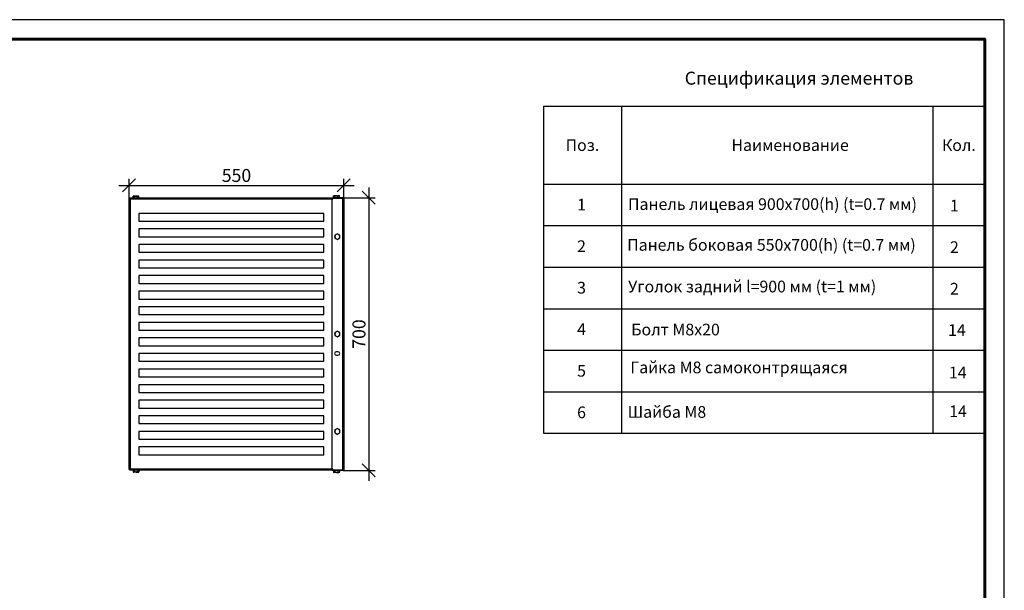
# Model space of a CAD drawing. Units: millimetres. Extents: x 27626 to 33926, y 55 to 4510.
# Drawn here: x 30133 to 33926, y 2312 to 4510 of the extents above; entities that cross this region are included whole.
import ezdxf
from ezdxf.enums import TextEntityAlignment as Align

# ---------------------------------------------------------------- set-up
doc = ezdxf.new("R2010")
doc.units = ezdxf.units.MM
doc.layers.add('20', color=7, linetype='Continuous', lineweight=20)
doc.layers.add('Visible', color=7, linetype='Continuous', lineweight=35, true_color=0x22346e)
doc.layers.add('СПДС_20', color=7, linetype='Continuous')
doc.styles.add('SPDS', font='CS_Gost2304.shx')
doc.styles.add('spds0.8', font='SPDS.shx', dxfattribs={"width": 0.8, "oblique": 10})
doc.styles.add('ГОСТ 2.304', font='CS_Gost2304.shx')
doc.dimstyles.new('1-20', dxfattribs={"dimscale": 100, "dimtxt": 2.5, "dimasz": 2.5, "dimexe": 1.25, "dimexo": 0.625, "dimtad": 1, "dimdec": 0, "dimlfac": 0.2, "dimrnd": 0.001, "dimdsep": 46, "dimtxsty": 'SPDS', "dimblk": 'OBLIQUE', "dimcen": 2.5, "dimdle": 2, "dimclrd": 256, "dimclre": 256, "dimadec": 0, "dimazin": 2, "dimtfac": 1, "dimtdec": 0, "dimtmove": 1, "dimatfit": 3, "dimldrblk": 'DOT', "dimfxl": 1.25, "dimtolj": 1, "dimtzin": 0, "dimlwd": -1, "dimlwe": -1, "dimarcsym": 0})

# ---------------------------------------------------------------- blocks, each defined once
blk = doc.blocks.new('_Oblique')
at = {"color": 0, "linetype": 'ByBlock', "lineweight": -2}
blk.add_line((-0.5, -0.5), (0.5, 0.5), dxfattribs=at)
blk = doc.blocks.new('*D55')
at = {"ltscale": 20, "transparency": 16777216}
for p, q in [((30514.9, 3871.1), (31421.7, 3871.1)), ((30554.9, 3787.8), (30554.9, 3896.1)), ((31381.7, 3787.1), (31381.7, 3896.1))]:
    blk.add_line(p, q, dxfattribs=at)
at = {"layer": 'Defpoints', "color": 0, "ltscale": 20, "transparency": 16777216}
for p in [(31381.7, 3871.1), (30554.9, 3775.3), (31381.7, 3774.6)]:
    blk.add_point(p, dxfattribs=at)
at = {"ltscale": 20, "transparency": 16777216, "xscale": 50, "yscale": 50, "zscale": 50, "rotation": 180}
blk.add_blockref('_Oblique', (30554.9, 3871.1), dxfattribs=at)
at = {"ltscale": 20, "transparency": 16777216, "xscale": 50, "yscale": 50, "zscale": 50}
blk.add_blockref('_Oblique', (31381.7, 3871.1), dxfattribs=at)
at = {"color": 0, "lineweight": 15, "ltscale": 20, "transparency": 16777216, "insert": (30968.3, 3909.6), "char_height": 50, "attachment_point": 5, "style": 'SPDS'}
blk.add_mtext('\\A1;550', dxfattribs=at)
blk = doc.blocks.new('_Dot')
at = {"color": 0, "linetype": 'ByBlock', "lineweight": -2}
blk.add_line((-0.5, 0), (-1, 0), dxfattribs=at)
at = {"color": 0, "linetype": 'ByBlock', "const_width": 0.5}
blk.add_lwpolyline([(-0.25, 0, 1), (0.25, 0, 1)], format="xyb", close=True, dxfattribs=at)
blk = doc.blocks.new('*D56')
at = {"ltscale": 20, "transparency": 16777216}
for p, q in [((31477.6, 3863.7), (31477.6, 2733.7)), ((31379.5, 3823.7), (31502.6, 3823.7)), ((31379.2, 2773.7), (31502.6, 2773.7))]:
    blk.add_line(p, q, dxfattribs=at)
at = {"layer": 'Defpoints', "color": 0, "ltscale": 20, "transparency": 16777216}
for p in [(31367, 3823.7), (31366.7, 2773.7), (31477.6, 2773.7)]:
    blk.add_point(p, dxfattribs=at)
at = {"ltscale": 20, "transparency": 16777216, "xscale": 50, "yscale": 50, "zscale": 50}
for p, rotation in [((31477.6, 3823.7), 90), ((31477.6, 2773.7), 270)]:
    blk.add_blockref('_Oblique', p, dxfattribs=dict(at, rotation=rotation))
at = {"color": 0, "lineweight": 15, "ltscale": 20, "transparency": 16777216, "insert": (31440.1, 3298.7), "char_height": 50, "attachment_point": 5, "rotation": 90, "style": 'SPDS'}
blk.add_mtext('\\A1;700', dxfattribs=at)

msp = doc.modelspace()

# ---------------------------------------------------------------- linework, layer by layer
at = {"layer": '20', "linetype": 'Continuous', "lineweight": 30, "ltscale": 15}
for p, q in [((32150.8, 4176.5), (32150.8, 2916.5)), ((32150.8, 4176.5), (33850.8, 4176.5)), ((32450.8, 4176.5), (32450.8, 2916.5)), ((33650.8, 4176.5), (33650.8, 2916.5)), ((32150.8, 3876.5), (33850.8, 3876.5)), ((32150.8, 3716.5), (33850.8, 3716.5)), ((32150.8, 3556.5), (33850.8, 3556.5)), ((32150.8, 3396.5), (33850.8, 3396.5)), ((32150.8, 3236.5), (33850.8, 3236.5)), ((32150.8, 3076.5), (33850.8, 3076.5)), ((32150.8, 2916.5), (33850.8, 2916.5))]:
    msp.add_line(p, q, dxfattribs=at)
at = {"layer": 'Visible', "color": 159, "lineweight": 25, "true_color": 0x22346e}
for p, q in [((31343.6, 3831.6), (31342.1, 3830.8)), ((31342.1, 3830.8), (31344.9, 3831.6)), ((31342.1, 3823.7), (31342.1, 3830.8)), ((31344.9, 3831.6), (31343.6, 3831.6)), ((31353.3, 3831.6), (31344.9, 3831.6)), ((31347.7, 3823.7), (31347.7, 3830.8)), ((31361.8, 3831.6), (31353.3, 3831.6)), ((31358.9, 3830.8), (31361.8, 3831.6)), ((31358.9, 3823.7), (31358.9, 3830.8)), ((31363.1, 3831.6), (31361.8, 3831.6)), ((31364.6, 3830.8), (31363.1, 3831.6)), ((31364.6, 3823.7), (31364.6, 3830.8)), ((30554.9, 2777.3), (30554.9, 3820.1)), ((30555, 3820.1), (30554.9, 3820.1)), ((30555, 3820.1), (30556, 3820.1)), ((30555.9, 3820.1), (30555.9, 3819.9)), ((30557, 3822.2), (30557, 3822)), ((31377.7, 3822.2), (30557, 3822.2)), ((30557, 3822), (30557, 3821)), ((30557.1, 3821.1), (30557, 3821.1)), ((30557.8, 3821), (30557, 3821)), ((30558.9, 3817.8), (30558.9, 2779.6)), ((31337.2, 3818.1), (30559.3, 3818.1)), ((30571.7, 3830.1), (30570.2, 3829.3)), ((30570.2, 3829.3), (30573, 3830.1)), ((30570.2, 3822.2), (30570.2, 3829.3)), ((30573, 3830.1), (30571.7, 3830.1)), ((30581.4, 3830.1), (30573, 3830.1)), ((30575.8, 3822.2), (30575.8, 3829.3)), ((30589.9, 3830.1), (30581.4, 3830.1)), ((30587, 3829.3), (30589.9, 3830.1)), ((30587, 3822.2), (30587, 3829.3)), ((30591.2, 3830.1), (30589.9, 3830.1)), ((30592.7, 3829.3), (30591.2, 3830.1)), ((30592.7, 3822.2), (30592.7, 3829.3)), ((31336.7, 3822.6), (31336.7, 3823.7)), ((31336.7, 3823.7), (31342.7, 3823.7)), ((31342.7, 3822.6), (31336.7, 3822.6)), ((31336.7, 2781.8), (31336.7, 3815.6)), ((31377.6, 3823.7), (31342.7, 3823.7)), ((31342.7, 3823.7), (31342.7, 3822.6)), ((31377.6, 3822.6), (31342.7, 3822.6)), ((31342.7, 3821.6), (31377.6, 3821.6)), ((31347.3, 3822.6), (31347.3, 3822.2)), ((31359.3, 3822.2), (31359.3, 3822.6)), ((31377.6, 3823.7), (31377.6, 3822.6)), ((31377.6, 2775.8), (31377.6, 3821.6)), ((31377.7, 3822), (31377.7, 3822.2)), ((31377.7, 3822), (31377.7, 3821.7)), ((31378.7, 3823.5), (31378.4, 3822.5)), ((31379.7, 3820.1), (31379.7, 3819.4)), ((31379.9, 3820.1), (31379.7, 3820.1)), ((31379.9, 3819.2), (31379.9, 3820.1)), ((31381.7, 3819.6), (31380.6, 3819.6)), ((31380.6, 3819.6), (31380.6, 3819.3)), ((31381.7, 3819.3), (31380.6, 3819.3)), ((31381.7, 3819.6), (31381.7, 3819.3)), ((31381.7, 3819.3), (31381.7, 2778.1)), ((31304.9, 3763.7), (30592.4, 3763.7)), ((30592.4, 3763.7), (30592.4, 3733.7)), ((31304.9, 3733.7), (31304.9, 3763.7)), ((30592.4, 3733.7), (31304.9, 3733.7)), ((31304.9, 3703.7), (30592.4, 3703.7)), ((30592.4, 3703.7), (30592.4, 3673.7)), ((31304.9, 3673.7), (31304.9, 3703.7)), ((31356.9, 3684.9), (31352, 3682.1)), ((31366.7, 3679.3), (31361.8, 3682.1)), ((30592.4, 3673.7), (31304.9, 3673.7)), ((31304.9, 3643.7), (30592.4, 3643.7)), ((30592.4, 3643.7), (30592.4, 3613.7)), ((31304.9, 3613.7), (31304.9, 3643.7)), ((31347.2, 3668), (31352, 3665.2)), ((31356.9, 3662.4), (31361.8, 3665.2)), ((30592.4, 3613.7), (31304.9, 3613.7)), ((31304.9, 3583.7), (30592.4, 3583.7)), ((30592.4, 3583.7), (30592.4, 3553.7)), ((31304.9, 3553.7), (31304.9, 3583.7)), ((30592.4, 3553.7), (31304.9, 3553.7)), ((31304.9, 3523.7), (30592.4, 3523.7)), ((30592.4, 3523.7), (30592.4, 3493.7)), ((30592.4, 3493.7), (31304.9, 3493.7)), ((31304.9, 3493.7), (31304.9, 3523.7)), ((31304.9, 3463.7), (30592.4, 3463.7)), ((30592.4, 3463.7), (30592.4, 3433.7)), ((31304.9, 3433.7), (31304.9, 3463.7)), ((30592.4, 3433.7), (31304.9, 3433.7)), ((31304.9, 3403.7), (30592.4, 3403.7)), ((30592.4, 3403.7), (30592.4, 3373.7)), ((31304.9, 3373.7), (31304.9, 3403.7)), ((30592.4, 3373.7), (31304.9, 3373.7)), ((31304.9, 3343.7), (30592.4, 3343.7)), ((30592.4, 3343.7), (30592.4, 3313.7)), ((31304.9, 3313.7), (31304.9, 3343.7)), ((30592.4, 3313.7), (31304.9, 3313.7)), ((31356.9, 3309.9), (31352, 3307.1)), ((31366.7, 3304.3), (31361.8, 3307.1)), ((31304.9, 3283.7), (30592.4, 3283.7)), ((30592.4, 3283.7), (30592.4, 3253.7)), ((31304.9, 3253.7), (31304.9, 3283.7)), ((31347.2, 3293), (31352, 3290.2)), ((31356.9, 3287.4), (31361.8, 3290.2)), ((30592.4, 3253.7), (31304.9, 3253.7)), ((31304.9, 3223.7), (30592.4, 3223.7)), ((30592.4, 3223.7), (30592.4, 3193.7)), ((31304.9, 3193.7), (31304.9, 3223.7)), ((31359.2, 3230.4), (31353.2, 3230.4)), ((30592.4, 3193.7), (31304.9, 3193.7)), ((31353.2, 3216.9), (31359.2, 3216.9)), ((31304.9, 3163.7), (30592.4, 3163.7)), ((30592.4, 3163.7), (30592.4, 3133.7)), ((31304.9, 3133.7), (31304.9, 3163.7)), ((30592.4, 3133.7), (31304.9, 3133.7)), ((31304.9, 3103.7), (30592.4, 3103.7)), ((30592.4, 3103.7), (30592.4, 3073.7)), ((30592.4, 3073.7), (31304.9, 3073.7)), ((31304.9, 3073.7), (31304.9, 3103.7)), ((31304.9, 3043.7), (30592.4, 3043.7)), ((30592.4, 3043.7), (30592.4, 3013.7)), ((31304.9, 3013.7), (31304.9, 3043.7)), ((30592.4, 3013.7), (31304.9, 3013.7)), ((31304.9, 2983.7), (30592.4, 2983.7)), ((30592.4, 2983.7), (30592.4, 2953.7)), ((31304.9, 2953.7), (31304.9, 2983.7)), ((30592.4, 2953.7), (31304.9, 2953.7)), ((31304.9, 2923.7), (30592.4, 2923.7)), ((30592.4, 2923.7), (30592.4, 2893.7)), ((31304.9, 2893.7), (31304.9, 2923.7)), ((31356.9, 2934.9), (31352, 2932.1)), ((31366.7, 2929.3), (31361.8, 2932.1)), ((30592.4, 2893.7), (31304.9, 2893.7)), ((31347.2, 2918), (31352, 2915.2)), ((31356.9, 2912.4), (31361.8, 2915.2)), ((31304.9, 2863.7), (30592.4, 2863.7)), ((30592.4, 2863.7), (30592.4, 2833.7)), ((31304.9, 2833.7), (31304.9, 2863.7)), ((30592.4, 2833.7), (31304.9, 2833.7)), ((30554.9, 2777.3), (30555, 2777.3)), ((30555, 2777.3), (30556, 2777.3)), ((30555.9, 2777.4), (30555.9, 2777.3)), ((30556.1, 2778.1), (30556, 2777.3)), ((30557, 2775.3), (30557, 2776.3)), ((30557, 2776.2), (30557.1, 2776.2)), ((30557, 2775.3), (30557, 2775.2)), ((30557, 2775.2), (31377.7, 2775.2)), ((30559.3, 2779.2), (31337.2, 2779.2)), ((30570.2, 2775.2), (30570.2, 2768.1)), ((30575.8, 2775.2), (30575.8, 2768.1)), ((30587, 2775.2), (30587, 2768.1)), ((30592.7, 2775.2), (30592.7, 2768.1)), ((31336.7, 2773.7), (31336.7, 2774.7)), ((31336.7, 2774.7), (31342.7, 2774.7)), ((31342.7, 2773.7), (31336.7, 2773.7)), ((31342.1, 2773.7), (31342.1, 2766.6)), ((31342.7, 2775.8), (31377.6, 2775.8)), ((31377.6, 2774.7), (31342.7, 2774.7)), ((31342.7, 2774.7), (31342.7, 2773.7)), ((31377.6, 2773.7), (31342.7, 2773.7)), ((31347.3, 2775.2), (31347.3, 2774.7)), ((31347.7, 2773.7), (31347.7, 2766.6)), ((31358.9, 2773.7), (31358.9, 2766.6)), ((31359.3, 2774.7), (31359.3, 2775.2)), ((31364.6, 2773.7), (31364.6, 2766.6)), ((31377.6, 2773.7), (31377.6, 2774.7)), ((31377.7, 2775.3), (31377.7, 2775.7)), ((31377.7, 2775.2), (31377.7, 2775.3)), ((31378.7, 2773.8), (31378.4, 2774.8)), ((31379.7, 2778), (31379.7, 2777.3)), ((31379.7, 2777.3), (31379.9, 2777.3)), ((31379.9, 2777.3), (31379.9, 2778.2)), ((31380.6, 2778.4), (31380.6, 2778.1)), ((31381.7, 2778.1), (31380.6, 2778.1)), ((31380.6, 2778.1), (31380.6, 2777.7)), ((31381.7, 2777.7), (31380.6, 2777.7)), ((31381.7, 2778.1), (31381.7, 2777.7)), ((30570.2, 2768.1), (30571.7, 2767.2)), ((30571.7, 2767.2), (30573, 2767.2)), ((30575.8, 2768.1), (30573, 2767.2)), ((30581.4, 2767.2), (30573, 2767.2)), ((30581.4, 2767.2), (30589.9, 2767.2)), ((30592.7, 2768.1), (30589.9, 2767.2)), ((30589.9, 2767.2), (30591.2, 2767.2)), ((30591.2, 2767.2), (30592.7, 2768.1)), ((31342.1, 2766.6), (31343.6, 2765.7)), ((31343.6, 2765.7), (31344.9, 2765.7)), ((31347.7, 2766.6), (31344.9, 2765.7)), ((31353.3, 2765.7), (31344.9, 2765.7)), ((31353.3, 2765.7), (31361.8, 2765.7)), ((31364.6, 2766.6), (31361.8, 2765.7)), ((31361.8, 2765.7), (31363.1, 2765.7)), ((31363.1, 2765.7), (31364.6, 2766.6))]:
    msp.add_line(p, q, dxfattribs=at)
for centre, radius, start, end in [((30560.9, 3816.2), 4.5, 106.4464, 163.3226), ((30560.9, 3816.2), 3, 112.1925, 157.7059), ((30557, 3820.1), 3, 310.2742, 319.7258), ((31342.7, 3815.6), 6, 90, 180), ((31356.9, 3673.7), 9.75, 120, 180), ((31356.9, 3673.7), 9.75, 60, 120), ((31356.9, 3673.7), 9.75, 0, 60), ((31353.2, 3673.7), 6.75, 154.1737, 206.6373), ((31356.9, 3673.7), 9.75, 180, 240), ((31356.9, 3673.7), 9.75, 240, 300), ((31356.9, 3673.7), 9.75, 300, 0), ((31353.2, 3298.7), 6.75, 154.1737, 206.6373), ((31356.9, 3298.7), 9.75, 120, 180), ((31356.9, 3298.7), 9.75, 60, 120), ((31356.9, 3298.7), 9.75, 0, 60), ((31356.9, 3298.7), 9.75, 180, 240), ((31356.9, 3298.7), 9.75, 240, 300), ((31356.9, 3298.7), 9.75, 300, 0), ((31353.2, 3223.7), 6.75, 90, 270), ((31359.2, 3223.7), 6.75, 270, 90), ((31353.2, 2923.7), 6.75, 154.1737, 206.6373), ((31356.9, 2923.7), 9.75, 120, 180), ((31356.9, 2923.7), 9.75, 180, 240), ((31356.9, 2923.7), 9.75, 60, 120), ((31356.9, 2923.7), 9.75, 0, 60), ((31356.9, 2923.7), 9.75, 300, 0), ((31356.9, 2923.7), 9.75, 240, 300), ((30560.9, 2781.2), 4.5, 196.4464, 253.3226), ((30560.9, 2781.2), 3, 202.1925, 247.7059), ((30557, 2777.3), 3, 40.2742, 49.7258), ((31342.7, 2781.8), 6, 180, 270)]:
    msp.add_arc(centre, radius, start, end, dxfattribs=at)
for points, knots in [([(31344.9, 3831.6), (31344.9, 3831.6), (31345.9, 3831.6), (31346.8, 3831.2), (31347.7, 3830.8)], [0, 0, 0, 0, 0.0702148, 1, 1, 1, 1]), ([(31347.7, 3830.8), (31349.1, 3831.1), (31350.9, 3831.6), (31352.8, 3831.6), (31353.3, 3831.6)], [0, 0, 0, 0, 0.758149, 1, 1, 1, 1]), ([(31353.3, 3831.6), (31354.8, 3831.5), (31356.7, 3831.4), (31358.5, 3830.9), (31358.9, 3830.8)], [0, 0, 0, 0, 0.776287, 1, 1, 1, 1]), ([(31361.8, 3831.6), (31361.8, 3831.6), (31362.8, 3831.6), (31363.7, 3831.2), (31364.6, 3830.8)], [0, 0, 0, 0, 0.070215, 1, 1, 1, 1]), ([(30558.9, 3817.8), (30558.7, 3817.6), (30558.2, 3817.3), (30557.3, 3817.1), (30556.5, 3817.1), (30555.9, 3817.3), (30555.4, 3817.8), (30555.2, 3818.4), (30555, 3819.2), (30555, 3819.8), (30555, 3820.1)], [0, 0, 0, 0, 0.125789, 0.252977, 0.380655, 0.507788, 0.633483, 0.757248, 0.879182, 1, 1, 1, 1]), ([(30557.4, 3817.1), (30557.4, 3817.1), (30557.3, 3817.1), (30557.1, 3817.1), (30556.6, 3817.3), (30556.3, 3817.8), (30556.1, 3818.4), (30556, 3819.2), (30556, 3819.8), (30556, 3820.1)], [0, 0, 0, 0, 0.002717, 0.0825485, 0.2451884, 0.4179365, 0.602953, 0.7984925, 1, 1, 1, 1]), ([(30557, 3822), (30557.3, 3822), (30557.8, 3822), (30558.6, 3821.9), (30559.3, 3821.6), (30559.7, 3821.2), (30560, 3820.5), (30560, 3819.7), (30559.8, 3818.9), (30559.4, 3818.4), (30559.3, 3818.1)], [0, 0, 0, 0, 0.120818, 0.242752, 0.366517, 0.492212, 0.619345, 0.747023, 0.874211, 1, 1, 1, 1]), ([(30557, 3821), (30557.3, 3821), (30557.8, 3821), (30558.6, 3820.9), (30559.2, 3820.7), (30559.7, 3820.4), (30559.9, 3820), (30560, 3819.7), (30560, 3819.6), (30560, 3819.6)], [0, 0, 0, 0, 0.2015411, 0.3971135, 0.582161, 0.7549382, 0.9176053, 0.9972953, 1, 1, 1, 1]), ([(30573, 3830.1), (30573, 3830.1), (30574, 3830.1), (30574.9, 3829.7), (30575.8, 3829.3)], [0, 0, 0, 0, 0.070215, 1, 1, 1, 1]), ([(30575.8, 3829.3), (30577.2, 3829.6), (30579, 3830.1), (30580.9, 3830.1), (30581.4, 3830.1)], [0, 0, 0, 0, 0.7581486, 1, 1, 1, 1]), ([(30581.4, 3830.1), (30582.9, 3830), (30584.8, 3829.9), (30586.6, 3829.4), (30587, 3829.3)], [0, 0, 0, 0, 0.776287, 1, 1, 1, 1]), ([(30589.9, 3830.1), (30589.9, 3830.1), (30590.9, 3830.1), (30591.8, 3829.7), (30592.7, 3829.3)], [0, 0, 0, 0, 0.0702148, 1, 1, 1, 1]), ([(31375.5, 3821.6), (31375.5, 3821.6), (31375.6, 3821.7), (31376.1, 3821.9), (31376.9, 3822), (31377.5, 3822), (31377.7, 3822)], [0, 0, 0, 0, 0.015899, 0.348209, 0.675604, 1, 1, 1, 1]), ([(31378.4, 3822.5), (31378.4, 3822.5), (31378.5, 3822.5), (31378.6, 3822.5), (31378.7, 3822.4), (31378.9, 3822.3), (31379, 3822.3), (31379.3, 3822.1), (31379.5, 3822), (31379.8, 3821.7), (31379.9, 3821.6), (31380.2, 3821.2), (31380.3, 3821), (31380.5, 3820.6), (31380.5, 3820.4), (31380.6, 3820), (31380.6, 3819.8), (31380.6, 3819.6)], [0.0000001, 0.0000001, 0.0000001, 0.0000001, 0.1250001, 0.1250001, 0.2500001, 0.2500001, 0.3750001, 0.3750001, 0.5000001, 0.5000001, 0.625, 0.625, 0.75, 0.75, 0.875, 0.875, 1, 1, 1, 1]), ([(31378.7, 3823.5), (31378.7, 3823.5), (31378.7, 3823.5), (31378.7, 3823.5), (31378.8, 3823.5), (31378.9, 3823.5), (31379, 3823.4), (31379.2, 3823.4), (31379.4, 3823.2), (31379.8, 3823), (31380.3, 3822.7), (31380.8, 3822.1), (31381.1, 3821.6), (31381.3, 3821.2), (31381.5, 3820.8), (31381.6, 3820.4), (31381.6, 3820.1), (31381.7, 3819.9), (31381.7, 3819.7), (31381.7, 3819.6)], [0, 0, 0, 0, 0.030242, 0.060365, 0.09054, 0.120937, 0.181661, 0.2429, 0.304487, 0.366705, 0.492078, 0.618886, 0.682739, 0.746725, 0.810456, 0.87405, 0.916269, 0.958133, 1, 1, 1, 1]), ([(31381.7, 3819.3), (31381.7, 3819.2), (31381.7, 3819.2), (31381.7, 3819.1), (31381.6, 3819), (31381.6, 3818.9), (31381.6, 3818.8), (31381.5, 3818.7), (31381.3, 3818.6), (31381.1, 3818.6), (31380.8, 3818.6), (31380.3, 3818.8), (31379.8, 3819.2), (31379.4, 3819.6), (31379.2, 3819.9), (31379, 3820.3), (31378.8, 3820.7), (31378.7, 3821.1), (31378.7, 3821.4), (31378.7, 3821.6)], [0, 0, 0, 0, 0.0251102, 0.0501867, 0.0753077, 0.100551, 0.1259931, 0.189466, 0.2533241, 0.3171879, 0.3811689, 0.5079824, 0.6333616, 0.6954615, 0.7571723, 0.8182951, 0.8791408, 0.9396157, 1, 1, 1, 1]), ([(31380.6, 3819.3), (31380.6, 3819.1), (31380.6, 3818.9), (31380.5, 3818.8), (31380.5, 3818.8)], [0, 0, 0, 0, 0.801059, 1, 1, 1, 1]), ([(31352, 3682.1), (31351.9, 3682.1), (31350.3, 3681.1), (31348.7, 3680.2), (31347.2, 3679.3)], [0, 0, 0, 0, 0.070215, 1, 1, 1, 1]), ([(31347.2, 3679.3), (31347.2, 3677.9), (31347.2, 3676), (31347.2, 3674.1), (31347.2, 3673.7)], [0, 0, 0, 0, 0.758149, 1, 1, 1, 1]), ([(31361.8, 3682.1), (31361.7, 3682.2), (31360, 3683.1), (31358.4, 3684.1), (31356.9, 3684.9)], [0, 0, 0, 0, 0.070215, 1, 1, 1, 1]), ([(31366.7, 3673.7), (31366.7, 3674.1), (31366.7, 3676), (31366.7, 3677.9), (31366.7, 3679.3)], [0, 0, 0, 0, 0.241851, 1, 1, 1, 1]), ([(31347.2, 3673.7), (31347.2, 3672.2), (31347.2, 3670.3), (31347.2, 3668.5), (31347.2, 3668)], [0, 0, 0, 0, 0.776287, 1, 1, 1, 1]), ([(31352, 3665.2), (31352.2, 3665.2), (31353.8, 3664.2), (31355.4, 3663.3), (31356.9, 3662.4)], [0, 0, 0, 0, 0.070215, 1, 1, 1, 1]), ([(31361.8, 3665.2), (31361.9, 3665.3), (31363.5, 3666.2), (31365.2, 3667.2), (31366.7, 3668)], [0, 0, 0, 0, 0.070215, 1, 1, 1, 1]), ([(31366.7, 3668), (31366.7, 3668.5), (31366.7, 3670.3), (31366.7, 3672.2), (31366.7, 3673.7)], [0, 0, 0, 0, 0.223713, 1, 1, 1, 1]), ([(31352, 3307.1), (31351.9, 3307.1), (31350.3, 3306.1), (31348.7, 3305.2), (31347.2, 3304.3)], [0, 0, 0, 0, 0.0702148, 1, 1, 1, 1]), ([(31347.2, 3304.3), (31347.2, 3302.9), (31347.2, 3301), (31347.2, 3299.1), (31347.2, 3298.7)], [0, 0, 0, 0, 0.758149, 1, 1, 1, 1]), ([(31361.8, 3307.1), (31361.7, 3307.2), (31360, 3308.1), (31358.4, 3309.1), (31356.9, 3309.9)], [0, 0, 0, 0, 0.070215, 1, 1, 1, 1]), ([(31366.7, 3298.7), (31366.7, 3299.1), (31366.7, 3301), (31366.7, 3302.9), (31366.7, 3304.3)], [0, 0, 0, 0, 0.2418514, 1, 1, 1, 1]), ([(31347.2, 3298.7), (31347.2, 3297.2), (31347.2, 3295.3), (31347.2, 3293.5), (31347.2, 3293)], [0, 0, 0, 0, 0.776287, 1, 1, 1, 1]), ([(31352, 3290.2), (31352.2, 3290.2), (31353.8, 3289.2), (31355.4, 3288.3), (31356.9, 3287.4)], [0, 0, 0, 0, 0.070215, 1, 1, 1, 1]), ([(31361.8, 3290.2), (31361.9, 3290.3), (31363.5, 3291.2), (31365.2, 3292.2), (31366.7, 3293)], [0, 0, 0, 0, 0.070215, 1, 1, 1, 1]), ([(31366.7, 3293), (31366.7, 3293.5), (31366.7, 3295.3), (31366.7, 3297.2), (31366.7, 3298.7)], [0, 0, 0, 0, 0.223713, 1, 1, 1, 1]), ([(31352, 2932.1), (31351.9, 2932.1), (31350.3, 2931.1), (31348.7, 2930.2), (31347.2, 2929.3)], [0, 0, 0, 0, 0.070215, 1, 1, 1, 1]), ([(31347.2, 2929.3), (31347.2, 2927.9), (31347.2, 2926), (31347.2, 2924.1), (31347.2, 2923.7)], [0, 0, 0, 0, 0.758149, 1, 1, 1, 1]), ([(31347.2, 2923.7), (31347.2, 2922.2), (31347.2, 2920.3), (31347.2, 2918.5), (31347.2, 2918)], [0, 0, 0, 0, 0.776287, 1, 1, 1, 1]), ([(31361.8, 2932.1), (31361.7, 2932.2), (31360, 2933.1), (31358.4, 2934.1), (31356.9, 2934.9)], [0, 0, 0, 0, 0.070215, 1, 1, 1, 1]), ([(31366.7, 2923.7), (31366.7, 2924.1), (31366.7, 2926), (31366.7, 2927.9), (31366.7, 2929.3)], [0, 0, 0, 0, 0.241851, 1, 1, 1, 1]), ([(31366.7, 2918), (31366.7, 2918.5), (31366.7, 2920.3), (31366.7, 2922.2), (31366.7, 2923.7)], [0, 0, 0, 0, 0.223713, 1, 1, 1, 1]), ([(31352, 2915.2), (31352.2, 2915.2), (31353.8, 2914.2), (31355.4, 2913.3), (31356.9, 2912.4)], [0, 0, 0, 0, 0.070215, 1, 1, 1, 1]), ([(31361.8, 2915.2), (31361.9, 2915.3), (31363.5, 2916.2), (31365.2, 2917.2), (31366.7, 2918)], [0, 0, 0, 0, 0.070215, 1, 1, 1, 1]), ([(30555, 2777.3), (30555, 2777.6), (30555, 2778.1), (30555.2, 2778.9), (30555.4, 2779.6), (30555.9, 2780), (30556.5, 2780.3), (30557.3, 2780.3), (30558.2, 2780.1), (30558.7, 2779.7), (30558.9, 2779.6)], [0, 0, 0, 0, 0.120818, 0.242752, 0.366517, 0.492212, 0.619345, 0.747023, 0.874211, 1, 1, 1, 1]), ([(30556, 2777.3), (30556, 2777.6), (30556, 2778.1), (30556.1, 2778.9), (30556.3, 2779.6), (30556.6, 2780), (30557.1, 2780.2), (30557.3, 2780.3), (30557.4, 2780.3), (30557.4, 2780.3)], [0, 0, 0, 0, 0.201541, 0.397113, 0.582161, 0.754938, 0.917605, 0.997295, 1, 1, 1, 1]), ([(30559.3, 2779.2), (30559.4, 2779), (30559.8, 2778.5), (30560, 2777.6), (30560, 2776.8), (30559.7, 2776.2), (30559.3, 2775.7), (30558.6, 2775.5), (30557.8, 2775.3), (30557.3, 2775.3), (30557, 2775.3)], [0, 0, 0, 0, 0.125789, 0.252977, 0.380655, 0.507788, 0.633483, 0.757248, 0.879182, 1, 1, 1, 1]), ([(30560, 2777.8), (30560, 2777.8), (30560, 2777.7), (30559.9, 2777.4), (30559.7, 2777), (30559.2, 2776.6), (30558.6, 2776.4), (30557.8, 2776.4), (30557.3, 2776.3), (30557, 2776.3)], [0, 0, 0, 0, 0.002717, 0.082549, 0.245188, 0.417937, 0.602953, 0.798493, 1, 1, 1, 1]), ([(31377.7, 2775.3), (31377.5, 2775.3), (31376.9, 2775.3), (31376.1, 2775.5), (31375.6, 2775.6), (31375.5, 2775.8), (31375.5, 2775.8)], [0, 0, 0, 0, 0.324396, 0.651791, 0.984101, 1, 1, 1, 1]), ([(31380.6, 2777.7), (31380.6, 2777.6), (31380.6, 2777.4), (31380.5, 2777), (31380.5, 2776.8), (31380.3, 2776.3), (31380.2, 2776.1), (31379.9, 2775.8), (31379.8, 2775.6), (31379.5, 2775.4), (31379.3, 2775.2), (31379, 2775.1), (31378.9, 2775), (31378.7, 2774.9), (31378.6, 2774.9), (31378.5, 2774.8), (31378.4, 2774.8), (31378.4, 2774.8)], [0, 0, 0, 0, 0.125, 0.125, 0.25, 0.25, 0.375, 0.375, 0.5, 0.5, 0.625, 0.625, 0.75, 0.75, 0.875, 0.875, 1, 1, 1, 1]), ([(31378.7, 2775.8), (31378.7, 2775.9), (31378.7, 2776), (31378.7, 2776.2), (31378.8, 2776.4), (31378.9, 2776.7), (31379, 2777), (31379.2, 2777.4), (31379.4, 2777.7), (31379.8, 2778.2), (31380.3, 2778.5), (31380.8, 2778.7), (31381.1, 2778.8), (31381.3, 2778.8), (31381.5, 2778.7), (31381.6, 2778.6), (31381.6, 2778.4), (31381.7, 2778.3), (31381.7, 2778.1), (31381.7, 2778.1)], [0, 0, 0, 0, 0.030242, 0.060365, 0.09054, 0.120937, 0.181661, 0.2429, 0.304487, 0.366705, 0.492078, 0.618886, 0.682739, 0.746725, 0.810456, 0.87405, 0.916269, 0.958133, 1, 1, 1, 1]), ([(31381.7, 2777.7), (31381.7, 2777.7), (31381.7, 2777.6), (31381.7, 2777.4), (31381.6, 2777.3), (31381.6, 2777.1), (31381.6, 2776.9), (31381.5, 2776.6), (31381.3, 2776.1), (31381.1, 2775.7), (31380.8, 2775.2), (31380.3, 2774.7), (31379.8, 2774.3), (31379.4, 2774.1), (31379.2, 2774), (31379, 2773.9), (31378.8, 2773.9), (31378.7, 2773.8), (31378.7, 2773.8), (31378.7, 2773.8)], [0, 0, 0, 0, 0.02511, 0.050187, 0.075308, 0.100551, 0.125993, 0.189466, 0.253324, 0.317188, 0.381169, 0.507982, 0.633362, 0.695462, 0.757172, 0.818295, 0.879141, 0.939616, 1, 1, 1, 1]), ([(30573, 2767.2), (30572.9, 2767.2), (30571.9, 2767.2), (30571, 2767.7), (30570.2, 2768.1)], [0, 0, 0, 0, 0.070215, 1, 1, 1, 1]), ([(30581.4, 2767.2), (30580.9, 2767.2), (30579, 2767.3), (30577.2, 2767.7), (30575.8, 2768.1)], [0, 0, 0, 0, 0.2418514, 1, 1, 1, 1]), ([(30587, 2768.1), (30586.6, 2768), (30584.8, 2767.5), (30582.9, 2767.3), (30581.4, 2767.2)], [0, 0, 0, 0, 0.2237133, 1, 1, 1, 1]), ([(30589.9, 2767.2), (30589.8, 2767.2), (30588.8, 2767.2), (30587.9, 2767.7), (30587, 2768.1)], [0, 0, 0, 0, 0.070215, 1, 1, 1, 1]), ([(31344.9, 2765.7), (31344.8, 2765.7), (31343.8, 2765.7), (31342.9, 2766.2), (31342.1, 2766.6)], [0, 0, 0, 0, 0.0702148, 1, 1, 1, 1]), ([(31353.3, 2765.7), (31352.8, 2765.7), (31350.9, 2765.8), (31349.1, 2766.2), (31347.7, 2766.6)], [0, 0, 0, 0, 0.241851, 1, 1, 1, 1]), ([(31358.9, 2766.6), (31358.5, 2766.5), (31356.7, 2766), (31354.8, 2765.8), (31353.3, 2765.7)], [0, 0, 0, 0, 0.223713, 1, 1, 1, 1]), ([(31361.8, 2765.7), (31361.7, 2765.7), (31360.7, 2765.7), (31359.8, 2766.2), (31358.9, 2766.6)], [0, 0, 0, 0, 0.0702148, 1, 1, 1, 1])]:
    msp.add_open_spline(points, degree=3, knots=knots, dxfattribs=at)
for points in [[(31377.6, 3823.7), (31378, 3823.7), (31378.4, 3823.6), (31378.7, 3823.5)], [(31377.6, 3822.6), (31377.9, 3822.6), (31378.2, 3822.6), (31378.4, 3822.5)], [(31378.7, 3821.6), (31378.4, 3821.6), (31378, 3821.6), (31377.6, 3821.6)], [(31377.6, 2775.8), (31378, 2775.8), (31378.4, 2775.8), (31378.7, 2775.8)], [(31378.4, 2774.8), (31378.2, 2774.8), (31377.9, 2774.7), (31377.6, 2774.7)], [(31378.7, 2773.8), (31378.4, 2773.7), (31378, 2773.7), (31377.6, 2773.7)]]:
    msp.add_open_spline(points, degree=3, dxfattribs=at)
at = {"layer": 'СПДС_20', "linetype": 'Continuous', "lineweight": 25, "ltscale": 10}
msp.add_lwpolyline([(27625.8, 54.6), (33925.8, 54.6), (33925.8, 4509.6), (27625.8, 4509.6), (27625.8, 54.6)], dxfattribs=at)
at = {"layer": 'СПДС_20', "linetype": 'Continuous', "lineweight": 60, "ltscale": 10}
msp.add_lwpolyline([(27925.8, 129.6), (33850.8, 129.6), (33850.8, 4434.6), (27925.8, 4434.6), (27925.8, 129.6)], dxfattribs=at)

# ---------------------------------------------------------------- texts
at = {"insert": (32694.8, 4309.4), "char_height": 50, "width": 1955.241, "attachment_point": 1, "style": 'spds0.8'}
msp.add_mtext('Спецификация элементов', dxfattribs=at)
at = {"layer": '20', "linetype": 'Continuous', "ltscale": 15, "style": 'ГОСТ 2.304', "oblique": 15}
for s, p in [('Поз.', (32300.8, 4026.5)), ('Наименование', (33100.8, 4026.5)), ('Кол.', (33750.8, 4026.5)), ('1', (32297.4, 3797.2)), ('Панель лицевая 900х700(h) (t=0.7 мм)', (33032.9, 3799.2)), ('1', (33733.6, 3793.4)), ('2', (32297.4, 3637.2)), ('Панель боковая 550х700(h) (t=0.7 мм)', (33028.9, 3642.2)), ('2', (33733.6, 3633.4)), ('3', (32297.4, 3477.2)), ('Уголок задний l=900 мм (t=1 мм)', (32954.6, 3481.8)), ('2', (33733.6, 3473.4)), ('4', (32297.4, 3317.2)), ('Болт М8х20', (32659.4, 3316.1)), ('14', (33743.2, 3314.2)), ('Гайка М8 самоконтрящаяся', (32903.9, 3170.2)), ('5', (32297.4, 3157.2)), ('14', (33746.5, 3150.4)), ('6', (32297.4, 2997.2)), ('Шайба М8', (32626.6, 2998.7)), ('14', (33747.6, 3001.2))]:
    msp.add_text(s, height=45, dxfattribs=at).set_placement(p, align=Align.MIDDLE_CENTER)

# ---------------------------------------------------------------- dimensions: what is measured, and where the dimension line sits
at = {"lineweight": 15, "ltscale": 20}
dim = msp.add_linear_dim(base=(31381.7, 3871.1), p1=(30554.9, 3775.3), p2=(31381.7, 3774.6), text='550', dimstyle='1-20', override={"dimscale": 20, "dimlfac": 1, "dimarcsym": 1}, dxfattribs=at)
dim.commit()
dim.dimension.update_dxf_attribs({"geometry": '*D55', "text_midpoint": (30968.3, 3909.6)})
dim = msp.add_linear_dim(base=(31477.6, 2773.7), p1=(31367, 3823.7), p2=(31366.7, 2773.7), angle=90, text='700', dimstyle='1-20', override={"dimscale": 20, "dimlfac": 1, "dimarcsym": 1}, dxfattribs=at)
dim.commit()
dim.dimension.update_dxf_attribs({"geometry": '*D56', "text_midpoint": (31440.1, 3298.7)})

doc.saveas('drawing.dxf')
